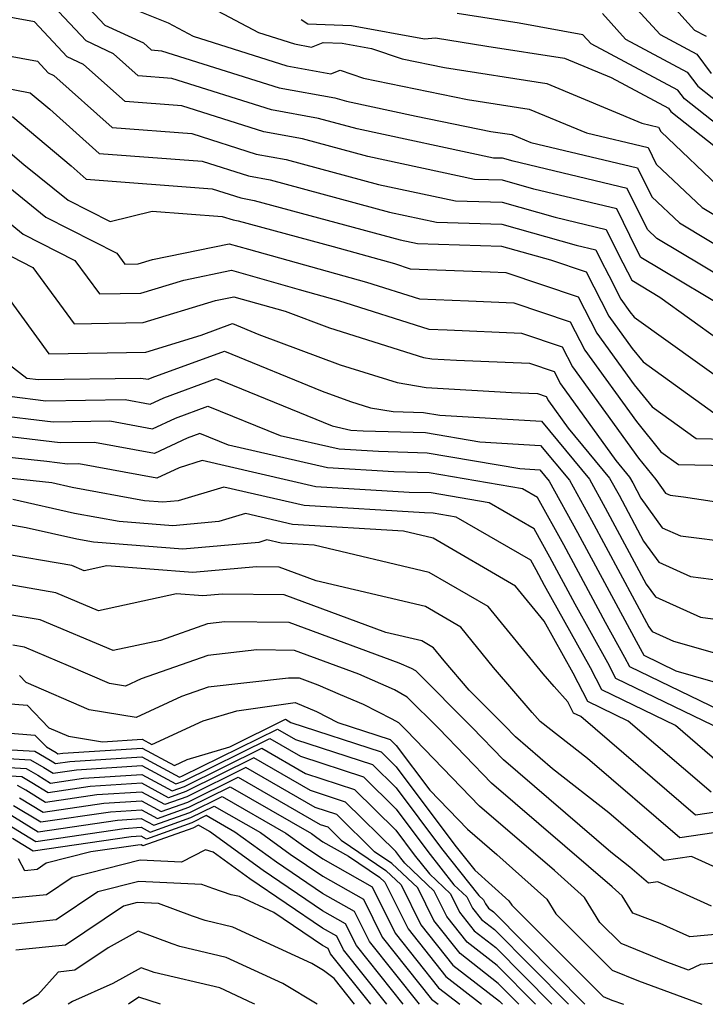
# Model space of a CAD drawing. Extents: x 2032210 to 2040412, y 2863029 to 2864718.
# Drawn here: x 2035554 to 2035609, y 2863029 to 2863107 of the extents above; entities that cross this region are included whole.
import ezdxf

# ---------------------------------------------------------------- set-up
doc = ezdxf.new("R2010")
doc.units = 0

msp = doc.modelspace()

# ---------------------------------------------------------------- linework, layer by layer
at = {"layer": 'Unknown_Line_Type', "color": 0}
for points in [[(2035603.55, 2863111.09, 2068), (2035607.8, 2863106.4, 2068), (2035608.72, 2863105.91, 2068)], [(2035613.8, 2863084.46, 2052), (2035604.81, 2863089.84, 2052), (2035604.05, 2863090.56, 2052), (2035602.45, 2863093.81, 2052), (2035593.39, 2863095.97, 2052), (2035592.56, 2863096.21, 2052), (2035591.83, 2863096.23, 2052), (2035581.02, 2863098.55, 2052), (2035577.95, 2863099.38, 2052), (2035574.21, 2863100.05, 2052), (2035566.29, 2863102.56, 2052), (2035563.63, 2863102.77, 2052), (2035561.68, 2863104.51, 2052), (2035559.49, 2863105.53, 2052), (2035555.14, 2863110.2, 2052)], [(2035558.11, 2863109.89, 2054), (2035560.99, 2863106.79, 2054), (2035564.06, 2863105.37, 2054), (2035564.67, 2863104.82, 2054), (2035565.49, 2863104.76, 2054), (2035574.82, 2863101.8, 2054), (2035579.23, 2863101, 2054), (2035580.16, 2863100.75, 2054), (2035585.71, 2863099.56, 2054), (2035591.63, 2863098.35, 2054), (2035593.28, 2863098.09, 2054), (2035594.81, 2863097.46, 2054), (2035603.28, 2863095.44, 2054), (2035604.4, 2863093.15, 2054), (2035606.6, 2863091.07, 2054), (2035613.59, 2863086.88, 2054)], [(2035602.01, 2863109.4, 2066), (2035605.06, 2863106.04, 2066), (2035607.97, 2863104.48, 2066), (2035609.12, 2863102.95, 2066)], [(2035535.92, 2863108.6, 2046), (2035542.98, 2863104.58, 2046), (2035545.52, 2863103.21, 2046), (2035546.52, 2863103.06, 2046), (2035547.16, 2863102.95, 2046), (2035555.06, 2863101.42, 2046), (2035556.61, 2863100.11, 2046), (2035560.54, 2863096.6, 2046), (2035568.7, 2863095.97, 2046), (2035572.38, 2863094.81, 2046), (2035574.11, 2863094.49, 2046), (2035583.57, 2863091.93, 2046), (2035587.3, 2863091.13, 2046), (2035592.5, 2863090.98, 2046), (2035598.39, 2863089.31, 2046), (2035599.96, 2863088.93, 2046), (2035600.34, 2863088.17, 2046), (2035600.99, 2863086.89, 2046), (2035601.95, 2863085.02, 2046), (2035602.67, 2863084.02, 2046), (2035603.01, 2863083.6, 2046), (2035610.72, 2863078.05, 2046)], [(2035567.62, 2863109.18, 2058), (2035573.19, 2863106.2, 2058), (2035576.04, 2863105.3, 2058), (2035577.38, 2863105.05, 2058), (2035578.32, 2863105.41, 2058), (2035579.82, 2863105.35, 2058), (2035582.16, 2863104.92, 2058), (2035584.59, 2863104.11, 2058), (2035587.94, 2863103.43, 2058), (2035596.08, 2863102.14, 2058), (2035603.6, 2863099.01, 2058), (2035604.94, 2863098.69, 2058), (2035605.12, 2863098.33, 2058), (2035610.18, 2863093.52, 2058)], [(2035532.93, 2863107.85, 2044), (2035544.12, 2863101.48, 2044), (2035544.89, 2863101.06, 2044), (2035547.49, 2863100.67, 2044), (2035549.17, 2863100.39, 2044), (2035553.69, 2863099.51, 2044), (2035558.32, 2863095.61, 2044), (2035559.51, 2863094.54, 2044), (2035569.51, 2863093.78, 2044), (2035571.77, 2863093.06, 2044), (2035572.84, 2863092.86, 2044), (2035584.43, 2863089.73, 2044), (2035585.8, 2863089.43, 2044), (2035592.48, 2863089.24, 2044), (2035596.35, 2863088.14, 2044), (2035599.2, 2863087.18, 2044), (2035600.99, 2863083.67, 2044), (2035602.84, 2863081.11, 2044), (2035603.71, 2863080.04, 2044), (2035609.32, 2863076, 2044)], [(2035611.86, 2863083.34, 2050), (2035603.53, 2863088.34, 2050), (2035603.19, 2863089, 2050), (2035601.62, 2863092.19, 2050), (2035595.05, 2863093.75, 2050), (2035592.54, 2863094.46, 2050), (2035590.32, 2863094.53, 2050), (2035581.87, 2863096.34, 2050), (2035576.67, 2863097.75, 2050), (2035573.6, 2863098.3, 2050), (2035567.1, 2863100.37, 2050), (2035562.6, 2863100.71, 2050), (2035559.3, 2863103.66, 2050), (2035557.99, 2863104.26, 2050), (2035555.39, 2863107.06, 2050), (2035550.33, 2863107.99, 2050)], [(2035562.84, 2863108.24, 2056), (2035566.01, 2863106.97, 2056), (2035567.99, 2863105.91, 2056), (2035575.43, 2863103.55, 2056), (2035578.92, 2863102.92, 2056), (2035579.66, 2863103.2, 2056), (2035581.51, 2863102.58, 2056), (2035589.78, 2863100.89, 2056), (2035594.68, 2863100.11, 2056), (2035599.21, 2863098.23, 2056), (2035604.11, 2863097.06, 2056), (2035604.76, 2863095.74, 2056), (2035608.39, 2863092.3, 2056), (2035613.39, 2863089.31, 2056)], [(2035541.84, 2863107.68, 2048), (2035544.21, 2863106.4, 2048), (2035547.13, 2863105.49, 2048), (2035555.63, 2863103.93, 2048), (2035556.49, 2863103, 2048), (2035556.93, 2863102.8, 2048), (2035561.57, 2863098.66, 2048), (2035567.9, 2863098.17, 2048), (2035572.99, 2863096.55, 2048), (2035575.39, 2863096.12, 2048), (2035582.72, 2863094.14, 2048), (2035588.81, 2863092.83, 2048), (2035592.52, 2863092.72, 2048), (2035596.72, 2863091.53, 2048), (2035600.79, 2863090.56, 2048), (2035601.76, 2863088.58, 2048), (2035602.82, 2863086.53, 2048), (2035605.05, 2863085.19, 2048), (2035612.11, 2863080.1, 2048)], [(2035576.58, 2863107.23, 2060), (2035577.09, 2863106.9, 2060), (2035580.57, 2863106.75, 2060), (2035586.37, 2863105.7, 2060), (2035587.23, 2863105.77, 2060), (2035591.32, 2863105.13, 2060), (2035597.47, 2863104.16, 2060), (2035601.19, 2863102.62, 2060), (2035605.72, 2863100.19, 2060), (2035605.92, 2863099.93, 2060), (2035609.47, 2863097.13, 2060)], [(2035612.79, 2863096.35, 2062), (2035606.99, 2863100.94, 2062), (2035606.47, 2863101.62, 2062), (2035599.58, 2863105.3, 2062), (2035598.94, 2863106.01, 2062), (2035593.88, 2863106.95, 2062), (2035588.96, 2863107.72, 2062)], [(2035600.48, 2863107.7, 2064), (2035602.32, 2863105.67, 2064), (2035607.22, 2863103.05, 2064), (2035608.05, 2863101.95, 2064), (2035612.62, 2863098.34, 2064)], [(2035552.32, 2863097.61, 2042), (2035554.54, 2863095.73, 2042), (2035558.06, 2863092.88, 2042), (2035561.4, 2863091.19, 2042), (2035564.75, 2863092.01, 2042), (2035570.31, 2863091.58, 2042), (2035571.16, 2863091.31, 2042), (2035571.56, 2863091.24, 2042), (2035579.1, 2863089.2, 2042), (2035583.99, 2863087.84, 2042), (2035585.23, 2863087.44, 2042), (2035591.56, 2863087.19, 2042), (2035592.81, 2863087.14, 2042), (2035598.57, 2863085.2, 2042), (2035600.04, 2863082.32, 2042), (2035603.01, 2863078.2, 2042), (2035604.42, 2863076.47, 2042), (2035607.92, 2863073.95, 2042), (2035617.73, 2863073.73, 2042)], [(2035551.55, 2863095.37, 2040), (2035556.29, 2863091.53, 2040), (2035561.93, 2863088.67, 2040), (2035562.56, 2863087.8, 2040), (2035563.64, 2863087.82, 2040), (2035564.76, 2863088.16, 2040), (2035570.86, 2863089.42, 2040), (2035572.4, 2863088.98, 2040), (2035581.76, 2863086.38, 2040), (2035585.96, 2863085.04, 2040), (2035589.86, 2863084.89, 2040), (2035593.44, 2863084.74, 2040), (2035597.93, 2863083.22, 2040), (2035599.08, 2863080.98, 2040), (2035603.18, 2863075.29, 2040), (2035605.12, 2863072.9, 2040), (2035606.52, 2863071.89, 2040), (2035610.44, 2863071.81, 2040)], [(2035551.08, 2863092.95, 2038), (2035554.51, 2863090.17, 2038), (2035558.6, 2863088.1, 2038), (2035560.55, 2863085.43, 2038), (2035563.84, 2863085.49, 2038), (2035567.26, 2863086.54, 2038), (2035571.05, 2863087.32, 2038), (2035576.41, 2863085.79, 2038), (2035579.53, 2863084.92, 2038), (2035586.7, 2863082.63, 2038), (2035588.16, 2863082.58, 2038), (2035594.07, 2863082.33, 2038), (2035597.3, 2863081.24, 2038), (2035598.12, 2863079.63, 2038), (2035603.35, 2863072.38, 2038), (2035604.73, 2863070.69, 2038), (2035605.5, 2863069.61, 2038), (2035605.86, 2863069.45, 2038), (2035606.92, 2863069.31, 2038), (2035616.02, 2863067.93, 2038)], [(2035552.74, 2863088.82, 2036), (2035555.28, 2863087.53, 2036), (2035558.54, 2863083.05, 2036), (2035564.03, 2863083.16, 2036), (2035569.77, 2863084.91, 2036), (2035571.23, 2863085.21, 2036), (2035575.29, 2863084.06, 2036), (2035578.83, 2863082.73, 2036), (2035586.29, 2863080.39, 2036), (2035586.95, 2863080.28, 2036), (2035588.89, 2863080.17, 2036), (2035594.7, 2863079.93, 2036), (2035596.66, 2863079.27, 2036), (2035597.16, 2863078.29, 2036), (2035601.55, 2863072.21, 2036), (2035602.64, 2863070.88, 2036), (2035602.89, 2863070.43, 2036), (2035603.54, 2863069.21, 2036), (2035605.23, 2863066.86, 2036), (2035606.67, 2863066.22, 2036), (2035610.88, 2863065.68, 2036)], [(2035551.95, 2863086.96, 2034), (2035556.53, 2863080.68, 2034), (2035564.23, 2863080.82, 2034), (2035568.64, 2863082.17, 2034), (2035571.11, 2863083.08, 2034), (2035573.21, 2863082.22, 2034), (2035579.66, 2863079.8, 2034), (2035584.18, 2863078.39, 2034), (2035586.48, 2863078.01, 2034), (2035593.27, 2863077.61, 2034), (2035595.33, 2863077.52, 2034), (2035596.03, 2863077.29, 2034), (2035596.21, 2863076.94, 2034), (2035597.76, 2863074.78, 2034), (2035601.05, 2863070.8, 2034), (2035601.8, 2863069.44, 2034), (2035603.75, 2863065.8, 2034), (2035604.96, 2863064.12, 2034), (2035607.48, 2863062.99, 2034), (2035611.59, 2863062.46, 2034)], [(2035553.38, 2863079.84, 2032), (2035554.8, 2863078.74, 2032), (2035555.72, 2863078.63, 2032), (2035563.84, 2863078.75, 2032), (2035564.42, 2863078.65, 2032), (2035564.73, 2863078.79, 2032), (2035570.47, 2863080.9, 2032), (2035578.24, 2863077.72, 2032), (2035580.49, 2863076.88, 2032), (2035582.06, 2863076.38, 2032), (2035583.86, 2863076.09, 2032), (2035586.28, 2863076.02, 2032), (2035587.58, 2863075.8, 2032), (2035595.65, 2863075.33, 2032), (2035599.45, 2863070.72, 2032), (2035600.7, 2863068.45, 2032), (2035603.96, 2863062.39, 2032), (2035604.69, 2863061.37, 2032), (2035608.28, 2863059.76, 2032), (2035609.25, 2863059.63, 2032)], [(2035553.41, 2863077.3, 2030), (2035556.29, 2863076.95, 2030), (2035562.61, 2863077.05, 2030), (2035564.59, 2863076.68, 2030), (2035565.66, 2863077.18, 2030), (2035569.82, 2863078.71, 2030), (2035579.02, 2863074.95, 2030), (2035580.5, 2863074.61, 2030), (2035581.49, 2863074.55, 2030), (2035586.43, 2863074.42, 2030), (2035590.75, 2863073.68, 2030), (2035595.58, 2863073.4, 2030), (2035597.86, 2863070.65, 2030), (2035599.61, 2863067.47, 2030), (2035604.17, 2863058.98, 2030), (2035604.42, 2863058.63, 2030), (2035606.13, 2863057.86, 2030), (2035609.39, 2863056.92, 2030)], [(2035552.02, 2863075.86, 2028), (2035556.87, 2863075.27, 2028), (2035561.39, 2863075.34, 2028), (2035564.76, 2863074.72, 2028), (2035566.58, 2863075.57, 2028), (2035569.17, 2863076.53, 2028), (2035574.9, 2863074.19, 2028), (2035579.58, 2863073.12, 2028), (2035582.71, 2863072.93, 2028), (2035586.58, 2863072.82, 2028), (2035593.92, 2863071.57, 2028), (2035595.51, 2863071.47, 2028), (2035596.26, 2863070.57, 2028), (2035598.51, 2863066.48, 2028), (2035603.15, 2863057.85, 2028), (2035603.64, 2863056.97, 2028), (2035603.76, 2863056.73, 2028), (2035606.3, 2863055.5, 2028), (2035610.63, 2863054.25, 2028)], [(2035610.65, 2863051.94, 2026), (2035602.65, 2863055.81, 2026), (2035602.27, 2863056.55, 2026), (2035600.73, 2863059.32, 2026), (2035597.41, 2863065.49, 2026), (2035595.34, 2863069.26, 2026), (2035594.14, 2863069.96, 2026), (2035586.73, 2863071.23, 2026), (2035583.92, 2863071.3, 2026), (2035578.66, 2863071.62, 2026), (2035570.79, 2863073.42, 2026), (2035568.53, 2863074.34, 2026), (2035567.51, 2863073.97, 2026), (2035564.93, 2863072.76, 2026), (2035560.16, 2863073.64, 2026), (2035557.44, 2863073.6, 2026), (2035552.54, 2863074.19, 2026)], [(2035610.05, 2863050.77, 2024), (2035601.54, 2863054.89, 2024), (2035600.9, 2863056.13, 2024), (2035598.31, 2863060.8, 2024), (2035596.32, 2863064.51, 2024), (2035595.07, 2863066.77, 2024), (2035591.5, 2863068.84, 2024), (2035586.89, 2863069.63, 2024), (2035585.13, 2863069.67, 2024), (2035577.74, 2863070.12, 2024), (2035568.71, 2863072.19, 2024), (2035566.89, 2863071.63, 2024), (2035565.1, 2863070.79, 2024), (2035558.93, 2863071.93, 2024), (2035558.02, 2863071.92, 2024), (2035556.37, 2863072.12, 2024), (2035551.39, 2863072.66, 2024)], [(2035610.35, 2863047.64, 2022), (2035606.29, 2863051.14, 2022), (2035600.43, 2863053.97, 2022), (2035599.53, 2863055.72, 2022), (2035595.89, 2863062.27, 2022), (2035595.22, 2863063.52, 2022), (2035594.81, 2863064.28, 2022), (2035588.87, 2863067.71, 2022), (2035587.04, 2863068.03, 2022), (2035586.35, 2863068.05, 2022), (2035576.81, 2863068.63, 2022), (2035570.42, 2863070.09, 2022), (2035566.81, 2863068.99, 2022), (2035565.59, 2863068.88, 2022), (2035564.14, 2863068.99, 2022), (2035558.4, 2863070.05, 2022), (2035556.78, 2863070.42, 2022), (2035551.56, 2863070.99, 2022)], [(2035609.11, 2863045.84, 2020), (2035602.52, 2863051.5, 2020), (2035599.32, 2863053.05, 2020), (2035598.16, 2863055.3, 2020), (2035595.87, 2863059.43, 2020), (2035593.59, 2863062.21, 2020), (2035587.04, 2863066.04, 2020), (2035584.69, 2863066.59, 2020), (2035575.89, 2863067.13, 2020), (2035572.14, 2863067.99, 2020), (2035570.02, 2863067.35, 2020), (2035566.38, 2863067.02, 2020), (2035562.11, 2863067.35, 2020), (2035558.58, 2863068, 2020), (2035553.68, 2863069.1, 2020)], [(2035612.9, 2863044.77, 2018), (2035607.87, 2863044.03, 2018), (2035598.76, 2863051.86, 2018), (2035598.2, 2863052.13, 2018), (2035597.75, 2863053.02, 2018), (2035596.65, 2863054.24, 2018), (2035595.78, 2863055.25, 2018), (2035591.42, 2863060.59, 2018), (2035586.74, 2863063.31, 2018), (2035577.6, 2863065.48, 2018), (2035574.97, 2863065.64, 2018), (2035573.85, 2863065.89, 2018), (2035573.22, 2863065.7, 2018), (2035567.18, 2863065.16, 2018), (2035560.07, 2863065.71, 2018), (2035558.76, 2863065.95, 2018), (2035554.73, 2863066.85, 2018), (2035552.02, 2863067.32, 2018)], [(2035610.23, 2863042.75, 2016), (2035606.63, 2863042.23, 2016), (2035599.3, 2863048.53, 2016), (2035595.55, 2863051.48, 2016), (2035594.91, 2863052.18, 2016), (2035591.85, 2863055.77, 2016), (2035589.24, 2863058.96, 2016), (2035586.44, 2863060.59, 2016), (2035577.76, 2863062.64, 2016), (2035574.81, 2863063.73, 2016), (2035573.03, 2863063.75, 2016), (2035567.97, 2863063.31, 2016), (2035561.14, 2863063.83, 2016), (2035559.34, 2863063.44, 2016), (2035558.36, 2863063.85, 2016), (2035552.44, 2863064.87, 2016)], [(2035610.88, 2863039.23, 2014), (2035607.56, 2863040.74, 2014), (2035605.39, 2863040.43, 2014), (2035600.98, 2863044.22, 2014), (2035596.52, 2863047.72, 2014), (2035593.59, 2863050.24, 2014), (2035592.72, 2863051.14, 2014), (2035589.91, 2863053.96, 2014), (2035587.92, 2863056.28, 2014), (2035587.07, 2863057.33, 2014), (2035586.15, 2863057.87, 2014), (2035583.29, 2863058.54, 2014), (2035575.22, 2863061.53, 2014), (2035570.32, 2863061.58, 2014), (2035568.77, 2863061.45, 2014), (2035566.66, 2863061.61, 2014), (2035560.49, 2863060.27, 2014), (2035557.1, 2863061.7, 2014), (2035552.86, 2863062.42, 2014)], [(2035609.14, 2863036.79, 2012), (2035604.88, 2863038.73, 2012), (2035604.15, 2863038.62, 2012), (2035602.66, 2863039.9, 2012), (2035601.16, 2863041.08, 2012), (2035592.63, 2863048.41, 2012), (2035590.11, 2863051.02, 2012), (2035585.66, 2863055.48, 2012), (2035585.32, 2863055.67, 2012), (2035584.36, 2863056.09, 2012), (2035575.62, 2863059.32, 2012), (2035570.52, 2863059.38, 2012), (2035569.14, 2863059.23, 2012), (2035565.39, 2863057.91, 2012), (2035561.64, 2863057.1, 2012), (2035555.85, 2863059.54, 2012), (2035553.28, 2863059.98, 2012)], [(2035616.28, 2863035.18, 2010), (2035607.41, 2863034.35, 2010), (2035605.08, 2863035.41, 2010), (2035602.91, 2863036.25, 2010), (2035602.05, 2863037.63, 2010), (2035601.27, 2863038.33, 2010), (2035591.68, 2863046.58, 2010), (2035587.51, 2863050.9, 2010), (2035584.99, 2863053.41, 2010), (2035583.98, 2863053.97, 2010), (2035581.14, 2863055.23, 2010), (2035576.03, 2863057.12, 2010), (2035573.04, 2863057.15, 2010), (2035569.16, 2863056.72, 2010), (2035563.87, 2863054.85, 2010), (2035562.63, 2863054.28, 2010), (2035561.34, 2863054.49, 2010), (2035558.11, 2863055.9, 2010), (2035554.6, 2863057.38, 2010), (2035553.69, 2863057.53, 2010)], [(2035616.15, 2863032.89, 2008), (2035608.27, 2863032.15, 2008), (2035607.31, 2863031.71, 2008), (2035605.47, 2863032.39, 2008), (2035601.97, 2863033.82, 2008), (2035600.29, 2863035.5, 2008), (2035599.05, 2863037.49, 2008), (2035596.68, 2863039.62, 2008), (2035590.73, 2863044.74, 2008), (2035584.9, 2863050.78, 2008), (2035584.33, 2863051.35, 2008), (2035583.8, 2863051.64, 2008), (2035581.51, 2863052.82, 2008), (2035579.69, 2863053.58, 2008), (2035577.92, 2863054.36, 2008), (2035576.43, 2863054.91, 2008), (2035575.57, 2863054.92, 2008), (2035569.19, 2863054.2, 2008), (2035567.06, 2863053.46, 2008), (2035563.47, 2863051.79, 2008), (2035559.73, 2863052.39, 2008), (2035554.75, 2863054.56, 2008), (2035554.2, 2863055.12, 2008)], [(2035549.27, 2863053.21, 2006), (2035554.81, 2863052.76, 2006), (2035556.54, 2863050.97, 2006), (2035558.11, 2863050.29, 2006), (2035560.79, 2863049.86, 2006), (2035563.95, 2863050.06, 2006), (2035564.71, 2863049.65, 2006), (2035568.8, 2863051.51, 2006), (2035571.46, 2863052.31, 2006), (2035576.09, 2863052.98, 2006), (2035577.79, 2863052.27, 2006), (2035579.49, 2863051.4, 2006), (2035583.63, 2863050.04, 2006), (2035584.12, 2863049.55, 2006), (2035586.77, 2863046.02, 2006), (2035589.77, 2863042.91, 2006), (2035592.1, 2863040.91, 2006), (2035596.06, 2863037.36, 2006), (2035596.78, 2863036.18, 2006), (2035601.25, 2863031.72, 2006), (2035603.35, 2863030.87, 2006), (2035608.38, 2863029, 2006)], [(2035546.08, 2863051.16, 2004), (2035555.42, 2863050.39, 2004), (2035556.34, 2863049.45, 2004), (2035557.11, 2863049, 2004), (2035557.26, 2863048.9, 2004), (2035557.66, 2863048.96, 2004), (2035563.94, 2863049.36, 2004), (2035566.51, 2863047.97, 2004), (2035567.52, 2863048.44, 2004), (2035570.91, 2863049.45, 2004), (2035575.33, 2863051.64, 2004), (2035575.74, 2863051.4, 2004), (2035582.93, 2863049.05, 2004), (2035584.12, 2863047.87, 2004), (2035588.77, 2863041.65, 2004), (2035590.35, 2863039.65, 2004), (2035593.06, 2863037.22, 2004), (2035593.28, 2863036.87, 2004), (2035600.53, 2863029.63, 2004), (2035601.22, 2863029.34, 2004), (2035602.15, 2863029, 2004)], [(2035544.83, 2863049.72, 2002), (2035555.42, 2863049.1, 2002), (2035556.63, 2863048.4, 2002), (2035557.07, 2863048.13, 2002), (2035558.2, 2863048.3, 2002), (2035563.93, 2863048.66, 2002), (2035566.91, 2863047.05, 2002), (2035567.16, 2863047.14, 2002), (2035574.7, 2863050.87, 2002), (2035576.13, 2863050.05, 2002), (2035582.22, 2863048.05, 2002), (2035584.11, 2863046.19, 2002), (2035587.7, 2863041.39, 2002), (2035590.66, 2863037.65, 2002), (2035591.03, 2863037.29, 2002), (2035591.19, 2863036.97, 2002), (2035591.45, 2863036.64, 2002), (2035591.83, 2863036.35, 2002), (2035599.1, 2863029, 2002)], [(2035545.71, 2863048.97, 2000), (2035555.08, 2863048.42, 2000), (2035556.15, 2863047.8, 2000), (2035556.87, 2863047.36, 2000), (2035558.74, 2863047.63, 2000), (2035563.93, 2863047.96, 2000), (2035566.61, 2863046.51, 2000), (2035567.24, 2863046.73, 2000), (2035574.07, 2863050.11, 2000), (2035576.52, 2863048.7, 2000), (2035581.51, 2863047.06, 2000), (2035584.1, 2863044.51, 2000), (2035586.62, 2863041.14, 2000), (2035588.7, 2863038.5, 2000), (2035589.72, 2863037.53, 2000), (2035590.16, 2863036.64, 2000), (2035590.88, 2863035.74, 2000), (2035591.92, 2863034.93, 2000), (2035597.79, 2863029, 2000)], [(2035546.59, 2863048.22, 1998), (2035554.74, 2863047.74, 1998), (2035555.66, 2863047.2, 1998), (2035556.67, 2863046.58, 1998), (2035559.28, 2863046.96, 1998), (2035563.92, 2863047.26, 1998), (2035566.32, 2863045.96, 1998), (2035567.32, 2863046.31, 1998), (2035573.44, 2863049.34, 1998), (2035576.91, 2863047.34, 1998), (2035580.81, 2863046.07, 1998), (2035584.09, 2863042.83, 1998), (2035585.55, 2863040.88, 1998), (2035586.75, 2863039.36, 1998), (2035588.42, 2863037.77, 1998), (2035589.14, 2863036.31, 1998), (2035590.31, 2863034.84, 1998), (2035592.02, 2863033.5, 1998), (2035596.48, 2863029, 1998)], [(2035595.17, 2863029, 1996), (2035592.12, 2863032.08, 1996), (2035589.75, 2863033.93, 1996), (2035588.12, 2863035.98, 1996), (2035587.12, 2863038, 1996), (2035584.79, 2863040.22, 1996), (2035584.47, 2863040.62, 1996), (2035584.08, 2863041.14, 1996), (2035580.1, 2863045.07, 1996), (2035577.3, 2863045.99, 1996), (2035572.81, 2863048.58, 1996), (2035567.4, 2863045.9, 1996), (2035566.03, 2863045.41, 1996), (2035563.91, 2863046.56, 1996), (2035559.82, 2863046.3, 1996), (2035556.48, 2863045.81, 1996), (2035555.18, 2863046.6, 1996), (2035554.39, 2863047.06, 1996), (2035547.48, 2863047.46, 1996)], [(2035593.85, 2863029, 1994), (2035592.21, 2863030.66, 1994), (2035589.18, 2863033.03, 1994), (2035587.09, 2863035.65, 1994), (2035585.82, 2863038.24, 1994), (2035583.77, 2863040.19, 1994), (2035582.4, 2863041.11, 1994), (2035579.39, 2863044.08, 1994), (2035577.69, 2863044.64, 1994), (2035572.18, 2863047.81, 1994), (2035567.48, 2863045.49, 1994), (2035565.74, 2863044.87, 1994), (2035563.91, 2863045.86, 1994), (2035560.36, 2863045.63, 1994), (2035556.28, 2863045.04, 1994), (2035554.7, 2863046, 1994), (2035554.05, 2863046.37, 1994)], [(2035554.22, 2863045.4, 1992), (2035556.08, 2863044.26, 1992), (2035560.9, 2863044.97, 1992), (2035563.9, 2863045.16, 1992), (2035565.45, 2863044.32, 1992), (2035567.57, 2863045.07, 1992), (2035571.56, 2863047.05, 1992), (2035578.08, 2863043.28, 1992), (2035578.69, 2863043.09, 1992), (2035579.75, 2863042.03, 1992), (2035583.29, 2863039.64, 1992), (2035584.51, 2863038.48, 1992), (2035586.07, 2863035.32, 1992), (2035588.61, 2863032.12, 1992), (2035592.31, 2863029.24, 1992), (2035592.54, 2863029, 1992)], [(2035553.74, 2863044.8, 1990), (2035555.89, 2863043.49, 1990), (2035561.44, 2863044.3, 1990), (2035563.89, 2863044.46, 1990), (2035565.16, 2863043.77, 1990), (2035567.65, 2863044.66, 1990), (2035570.93, 2863046.28, 1990), (2035577.39, 2863042.56, 1990), (2035577.82, 2863042.25, 1990), (2035578.3, 2863041.92, 1990), (2035580.32, 2863040.78, 1990), (2035582.8, 2863039.1, 1990), (2035583.21, 2863038.71, 1990), (2035585.05, 2863034.99, 1990), (2035588.05, 2863031.22, 1990), (2035590.89, 2863029, 1990)], [(2035553.26, 2863044.2, 1988), (2035555.69, 2863042.71, 1988), (2035561.98, 2863043.64, 1988), (2035563.88, 2863043.76, 1988), (2035564.87, 2863043.23, 1988), (2035567.73, 2863044.25, 1988), (2035570.3, 2863045.52, 1988), (2035575.36, 2863042.6, 1988), (2035576.75, 2863041.59, 1988), (2035578.29, 2863040.55, 1988), (2035582.21, 2863038.34, 1988), (2035584.02, 2863034.66, 1988), (2035587.48, 2863030.32, 1988), (2035589.16, 2863029, 1988)], [(2035552.77, 2863043.6, 1986), (2035555.5, 2863041.94, 1986), (2035562.53, 2863042.97, 1986), (2035563.88, 2863043.06, 1986), (2035564.58, 2863042.68, 1986), (2035567.81, 2863043.83, 1986), (2035569.67, 2863044.75, 1986), (2035573.33, 2863042.64, 1986), (2035575.69, 2863040.94, 1986), (2035578.28, 2863039.18, 1986), (2035581.51, 2863037.36, 1986), (2035583, 2863034.33, 1986), (2035586.92, 2863029.41, 1986), (2035587.44, 2863029, 1986)], [(2035585.96, 2863029, 1984), (2035581.98, 2863034, 1984), (2035580.8, 2863036.37, 1984), (2035578.27, 2863037.8, 1984), (2035574.62, 2863040.28, 1984), (2035571.3, 2863042.68, 1984), (2035569.04, 2863043.99, 1984), (2035567.9, 2863043.42, 1984), (2035564.29, 2863042.13, 1984), (2035563.87, 2863042.36, 1984), (2035563.07, 2863042.31, 1984), (2035555.3, 2863041.17, 1984), (2035553.66, 2863042.16, 1984)], [(2035584.67, 2863029, 1982), (2035580.95, 2863033.67, 1982), (2035580.1, 2863035.39, 1982), (2035578.26, 2863036.43, 1982), (2035573.55, 2863039.63, 1982), (2035569.28, 2863042.72, 1982), (2035568.42, 2863043.22, 1982), (2035567.98, 2863043, 1982), (2035564, 2863041.59, 1982), (2035563.86, 2863041.66, 1982), (2035563.61, 2863041.64, 1982), (2035559.87, 2863041.1, 1982), (2035556.33, 2863040.2, 1982), (2035555.62, 2863039.72, 1982), (2035554.64, 2863039.61, 1982), (2035554.13, 2863040.55, 1982)], [(2035583.38, 2863029, 1980), (2035579.93, 2863033.34, 1980), (2035579.4, 2863034.41, 1980), (2035578.25, 2863035.06, 1980), (2035572.49, 2863038.97, 1980), (2035569.58, 2863041.08, 1980), (2035568.98, 2863041.28, 1980), (2035567.06, 2863040.29, 1980), (2035563.8, 2863040.44, 1980), (2035558.38, 2863039.07, 1980), (2035556.36, 2863037.71, 1980), (2035553.6, 2863037.42, 1980)], [(2035582.1, 2863029, 1978), (2035578.91, 2863033, 1978), (2035578.7, 2863033.43, 1978), (2035578.25, 2863033.68, 1978), (2035574.41, 2863036.29, 1978), (2035571.66, 2863037.56, 1978), (2035571, 2863037.71, 1978), (2035569.55, 2863038.21, 1978), (2035568.69, 2863038.52, 1978), (2035563.68, 2863038.76, 1978), (2035560.42, 2863037.93, 1978), (2035557.11, 2863035.71, 1978), (2035552.55, 2863035.23, 1978)], [(2035580.81, 2863029, 1976), (2035579.18, 2863031.04, 1976), (2035578.35, 2863031.68, 1976), (2035577.42, 2863032.24, 1976), (2035571.14, 2863035.14, 1976), (2035568.96, 2863035.65, 1976), (2035567.93, 2863036, 1976), (2035565.24, 2863037, 1976), (2035563.56, 2863037.08, 1976), (2035562.47, 2863036.8, 1976), (2035557.85, 2863033.71, 1976), (2035553.91, 2863033.29, 1976)], [(2035577.83, 2863029, 1974), (2035575.1, 2863030.65, 1974), (2035570.62, 2863032.72, 1974), (2035566.93, 2863033.6, 1974), (2035566.32, 2863033.8, 1974), (2035563.63, 2863034.8, 1974), (2035561.26, 2863033.49, 1974), (2035558.59, 2863031.7, 1974), (2035557.27, 2863031.56, 1974), (2035555.66, 2863029.75, 1974), (2035554.47, 2863029, 1974)], [(2035572.89, 2863029, 1972), (2035572.77, 2863029.07, 1972), (2035570.1, 2863030.31, 1972), (2035564.89, 2863031.54, 1972), (2035564.7, 2863031.6, 1972), (2035563.88, 2863031.9, 1972), (2035561.63, 2863030.66, 1972), (2035558.41, 2863029.22, 1972), (2035558.06, 2863029, 1972)], [(2035565.41, 2863029, 1970), (2035563.68, 2863029.56, 1970), (2035562.85, 2863029, 1970)]]:
    msp.add_polyline3d(points, dxfattribs=at)

doc.saveas('drawing.dxf')
